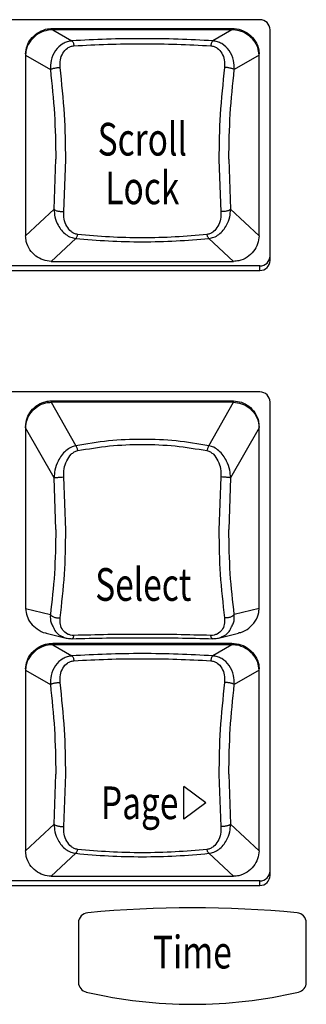
# Model space of a CAD drawing. Extents: x 8.3 to 86.1, y 0 to 62.5.
# Drawn here: x 36.3 to 37.2, y 28.3 to 31.3 of the extents above; entities that cross this region are included whole.
import ezdxf
from ezdxf.enums import TextEntityAlignment as Align

# ---------------------------------------------------------------- set-up
doc = ezdxf.new("R2010")
doc.units = 0
doc.header["$LTSCALE"] = 2
doc.header["$MEASUREMENT"] = 0
doc.layers.get('0').update_dxf_attribs({"linetype": 'CONTINUOUS'})
doc.layers.add('ARTWORK', color=2, linetype='CONTINUOUS')
doc.styles.get("Standard").update_dxf_attribs({"font": 'SIMPLEX'})

msp = doc.modelspace()

# ---------------------------------------------------------------- linework, layer by layer
for p, q in [((37.0383, 31.2989), (34.8258, 31.2989)), ((36.4049, 31.2682), (36.4049, 31.2724)), ((36.4049, 31.2724), (36.9531, 31.2724)), ((36.9531, 31.2682), (36.9531, 31.2724)), ((36.4049, 31.2682), (36.4637, 31.234)), ((36.9531, 31.2682), (36.4049, 31.2682)), ((36.9531, 31.2682), (36.8944, 31.234)), ((37.0695, 30.5624), (37.0695, 31.268)), ((36.3221, 31.1944), (36.3221, 30.6377)), ((36.3221, 31.1903), (36.3978, 31.1462)), ((37.036, 31.1903), (36.9602, 31.1462)), ((37.036, 30.6377), (37.036, 31.1944)), ((36.409, 30.7188), (36.4144, 30.8724)), ((36.4386, 30.7121), (36.445, 30.8705)), ((36.9131, 30.8705), (36.9195, 30.7121)), ((36.9437, 30.8724), (36.9491, 30.7188)), ((36.3221, 30.6377), (36.409, 30.7188)), ((36.9491, 30.7188), (37.036, 30.6377)), ((36.4755, 30.6298), (36.4002, 30.5595)), ((36.9579, 30.5595), (36.8825, 30.6298)), ((36.4002, 30.5595), (36.9579, 30.5595)), ((37.0383, 30.5454), (34.8258, 30.5454)), ((34.8258, 30.5315), (37.0383, 30.5315)), ((37.0383, 30.5315), (37.0383, 30.5454)), ((37.0383, 30.1601), (34.8258, 30.1601)), ((36.4002, 30.1326), (36.4002, 30.1284)), ((36.4002, 30.1326), (36.9579, 30.1326)), ((36.4002, 30.1284), (36.4755, 29.9955)), ((36.9579, 30.1284), (36.4002, 30.1284)), ((36.8825, 29.9955), (36.9579, 30.1284)), ((36.9579, 30.1284), (36.9579, 30.1326)), ((37.0695, 28.6809), (37.0695, 30.1292)), ((36.3221, 30.0544), (36.3221, 29.4977)), ((36.409, 29.8969), (36.3221, 30.0503)), ((37.036, 30.0503), (36.9491, 29.8969)), ((37.036, 29.4977), (37.036, 30.0544)), ((36.4144, 29.7388), (36.409, 29.8969)), ((36.445, 29.7369), (36.4386, 29.8999)), ((36.9195, 29.8999), (36.9131, 29.7369)), ((36.9491, 29.8969), (36.9437, 29.7388)), ((36.3221, 29.4977), (36.3978, 29.4787)), ((37.036, 29.4977), (36.9602, 29.4787)), ((36.3853, 29.4222), (36.4463, 29.4069)), ((36.9118, 29.4069), (36.9728, 29.4222)), ((36.4049, 29.3867), (36.4049, 29.3909)), ((36.4049, 29.3909), (36.9531, 29.3909)), ((36.4049, 29.3867), (36.4637, 29.3525)), ((36.9531, 29.3867), (36.4049, 29.3867)), ((36.9531, 29.3867), (36.8944, 29.3525)), ((36.9531, 29.3867), (36.9531, 29.3909)), ((36.3221, 29.3129), (36.3221, 28.7562)), ((37.036, 28.7562), (37.036, 29.3129)), ((36.3221, 29.3088), (36.3978, 29.2647)), ((37.036, 29.3088), (36.9602, 29.2647)), ((36.409, 28.8372), (36.4144, 28.9909)), ((36.4386, 28.8306), (36.445, 28.989)), ((36.9131, 28.989), (36.9195, 28.8306)), ((36.9437, 28.9909), (36.9491, 28.8372)), ((36.3221, 28.7562), (36.409, 28.8372)), ((36.9491, 28.8372), (37.036, 28.7562)), ((36.4755, 28.7483), (36.4002, 28.678)), ((36.9579, 28.678), (36.8825, 28.7483)), ((37.0383, 28.6639), (34.8258, 28.6639)), ((34.8258, 28.6499), (37.0383, 28.6499)), ((36.4002, 28.678), (36.9579, 28.678)), ((37.0383, 28.6499), (37.0383, 28.6639)), ((36.4837, 28.5358), (36.4837, 28.3537)), ((37.1804, 28.3537), (37.1804, 28.5358))]:
    msp.add_line(p, q)
for centre, radius, start, end in [((37.0384, 31.2678), 0.0311, 0.284, 90.2759), ((37.0384, 30.5765), 0.0311, 269.7241, 359.716), ((37.0384, 30.5626), 0.0311, 269.7241, 359.716), ((37.0384, 30.129), 0.0311, 0.2831, 90.279), ((37.0384, 28.695), 0.0311, 269.7232, 359.7169), ((37.0384, 28.681), 0.0311, 269.7241, 359.716), ((36.5148, 28.5357), 0.0311, 95.0614, 179.7541), ((36.832, 25.1303), 3.4512, 84.6793, 95.3207), ((37.1493, 28.5357), 0.0311, 0.2463, 84.9384), ((36.5147, 28.3538), 0.031, 180.1972, 257.1407), ((37.1494, 28.3538), 0.031, 282.8595, 359.8024), ((36.832, 29.7188), 1.4324, 256.9169, 283.0831)]:
    msp.add_arc(centre, radius, start, end)
for points, knots in [([(36.3221, 31.1944), (36.323, 31.2025), (36.3247, 31.2186), (36.3376, 31.2406), (36.357, 31.2588), (36.3807, 31.2704), (36.3976, 31.2718), (36.4049, 31.2724)], [0, 0, 0, 0, 0.193478, 0.386288, 0.596895, 0.825518, 1, 1, 1, 1]), ([(36.9531, 31.2724), (36.9624, 31.2714), (36.981, 31.2695), (37.0061, 31.2553), (37.0255, 31.2344), (37.035, 31.2123), (37.0358, 31.1987), (37.036, 31.1944)], [0, 0, 0, 0, 0.220686, 0.440925, 0.671957, 0.898328, 1, 1, 1, 1]), ([(36.4049, 31.2682), (36.3957, 31.2673), (36.3771, 31.2653), (36.352, 31.2511), (36.3326, 31.2302), (36.3231, 31.2081), (36.3223, 31.1945), (36.3221, 31.1903)], [0, 0, 0, 0, 0.22064, 0.44085, 0.671646, 0.897881, 1, 1, 1, 1]), ([(36.8944, 31.234), (36.8592, 31.236), (36.7889, 31.2398), (36.679, 31.2413), (36.5692, 31.2398), (36.4989, 31.236), (36.4637, 31.234)], [0, 0, 0, 0, 0.249523, 0.500001, 0.750477, 1, 1, 1, 1]), ([(37.036, 31.1903), (37.0351, 31.1983), (37.0334, 31.2144), (37.0205, 31.2364), (37.0011, 31.2546), (36.9774, 31.2662), (36.9605, 31.2676), (36.9531, 31.2682)], [0, 0, 0, 0, 0.193445, 0.386239, 0.596762, 0.825355, 1, 1, 1, 1]), ([(36.4637, 31.234), (36.4589, 31.2334), (36.4493, 31.2321), (36.431, 31.2236), (36.4118, 31.2054), (36.3984, 31.1767), (36.398, 31.1556), (36.3978, 31.1462)], [0, 0, 0, 0, 0.119842, 0.24019, 0.503038, 0.777631, 1, 1, 1, 1]), ([(36.4275, 31.1528), (36.4273, 31.1606), (36.4269, 31.1762), (36.435, 31.197), (36.4469, 31.2106), (36.4593, 31.2175), (36.4664, 31.2185), (36.4699, 31.2191)], [0, 0, 0, 0, 0.254236, 0.509836, 0.759687, 0.881364, 1, 1, 1, 1]), ([(36.4637, 31.234), (36.4644, 31.2335), (36.4656, 31.2325), (36.4674, 31.2291), (36.4689, 31.2245), (36.4696, 31.2209), (36.4699, 31.2191)], [0, 0, 0, 0, 0.245952, 0.500591, 0.754882, 1, 1, 1, 1]), ([(36.4699, 31.2191), (36.5041, 31.2208), (36.5725, 31.2244), (36.679, 31.2257), (36.7856, 31.2244), (36.854, 31.2208), (36.8882, 31.2191)], [0, 0, 0, 0, 0.2500099, 0.4999987, 0.7499874, 1, 1, 1, 1]), ([(36.8944, 31.234), (36.8937, 31.2335), (36.8924, 31.2324), (36.8906, 31.2288), (36.8891, 31.2243), (36.8885, 31.2208), (36.8882, 31.2191)], [0, 0, 0, 0, 0.26099, 0.52056, 0.769309, 1, 1, 1, 1]), ([(36.8882, 31.2191), (36.8917, 31.2185), (36.8987, 31.2175), (36.9112, 31.2106), (36.923, 31.197), (36.9312, 31.1762), (36.9308, 31.1606), (36.9306, 31.1528)], [0, 0, 0, 0, 0.118637, 0.240305, 0.490165, 0.745762, 1, 1, 1, 1]), ([(36.9602, 31.1462), (36.9601, 31.1556), (36.9597, 31.1767), (36.9463, 31.2054), (36.9271, 31.2236), (36.9088, 31.2321), (36.8992, 31.2334), (36.8944, 31.234)], [0, 0, 0, 0, 0.222371, 0.496967, 0.759817, 0.880166, 1, 1, 1, 1]), ([(36.3978, 31.1462), (36.399, 31.147), (36.4009, 31.1481), (36.4054, 31.1496), (36.4095, 31.1507), (36.4141, 31.1515), (36.4203, 31.1524), (36.4247, 31.1527), (36.4275, 31.1528)], [0, 0, 0, 0, 0.238297, 0.367624, 0.500019, 0.632384, 0.761714, 1, 1, 1, 1]), ([(36.445, 30.8705), (36.4444, 30.9166), (36.4432, 31.0115), (36.4328, 31.1048), (36.4275, 31.1528)], [0, 0, 0, 0, 0.485486, 1, 1, 1, 1]), ([(36.9306, 31.1528), (36.9252, 31.1048), (36.9149, 31.0115), (36.9137, 30.9166), (36.9131, 30.8705)], [0, 0, 0, 0, 0.514514, 1, 1, 1, 1]), ([(36.9602, 31.1462), (36.9591, 31.147), (36.9573, 31.1481), (36.9527, 31.1496), (36.9486, 31.1506), (36.944, 31.1515), (36.9379, 31.1524), (36.9334, 31.1527), (36.9306, 31.1528)], [0, 0, 0, 0, 0.237095, 0.3660616, 0.4983295, 0.6308185, 0.7604993, 1, 1, 1, 1]), ([(36.3978, 31.1462), (36.4027, 31.101), (36.4123, 31.0105), (36.4137, 30.9185), (36.4144, 30.8724)], [0, 0, 0, 0, 0.499167, 1, 1, 1, 1]), ([(36.9437, 30.8724), (36.9444, 30.9185), (36.9458, 31.0105), (36.9554, 31.101), (36.9602, 31.1462)], [0, 0, 0, 0, 0.500833, 1, 1, 1, 1]), ([(36.409, 30.7188), (36.4102, 30.7178), (36.4121, 30.7162), (36.4165, 30.7145), (36.4206, 30.7134), (36.4252, 30.7126), (36.4313, 30.7119), (36.4357, 30.712), (36.4386, 30.7121)], [0, 0, 0, 0, 0.236805, 0.365475, 0.497478, 0.629819, 0.759582, 1, 1, 1, 1]), ([(36.409, 30.7188), (36.4096, 30.7109), (36.4108, 30.6933), (36.4219, 30.666), (36.4392, 30.6448), (36.4594, 30.6328), (36.4705, 30.6307), (36.4755, 30.6298)], [0, 0, 0, 0, 0.186067, 0.414564, 0.725097, 0.874737, 1, 1, 1, 1]), ([(36.4814, 30.6417), (36.4778, 30.6425), (36.4705, 30.6441), (36.4583, 30.6524), (36.4471, 30.667), (36.4389, 30.6882), (36.4387, 30.7041), (36.4386, 30.7121)], [0, 0, 0, 0, 0.116802, 0.23866, 0.490545, 0.747268, 1, 1, 1, 1]), ([(36.9195, 30.7121), (36.9194, 30.7041), (36.9192, 30.6882), (36.9109, 30.667), (36.8998, 30.6524), (36.8876, 30.6441), (36.8803, 30.6425), (36.8767, 30.6417)], [0, 0, 0, 0, 0.252732, 0.509456, 0.761341, 0.883208, 1, 1, 1, 1]), ([(36.8825, 30.6298), (36.8876, 30.6307), (36.8986, 30.6328), (36.9188, 30.6447), (36.9362, 30.6659), (36.9473, 30.6934), (36.9485, 30.7109), (36.9491, 30.7188)], [0, 0, 0, 0, 0.125453, 0.272041, 0.586209, 0.814234, 1, 1, 1, 1]), ([(36.9491, 30.7188), (36.9479, 30.7178), (36.946, 30.7162), (36.9415, 30.7145), (36.9374, 30.7134), (36.9328, 30.7125), (36.9267, 30.7119), (36.9224, 30.712), (36.9195, 30.7121)], [0, 0, 0, 0, 0.23862, 0.367806, 0.500006, 0.632159, 0.761383, 1, 1, 1, 1]), ([(36.4002, 30.5595), (36.3918, 30.5604), (36.3751, 30.5622), (36.3524, 30.5752), (36.3341, 30.5945), (36.3237, 30.6168), (36.3225, 30.6319), (36.3221, 30.6377)], [0, 0, 0, 0, 0.204484, 0.408379, 0.627334, 0.856046, 1, 1, 1, 1]), ([(36.4755, 30.6298), (36.4761, 30.6304), (36.4773, 30.6315), (36.4789, 30.6343), (36.4803, 30.6378), (36.4811, 30.6404), (36.4814, 30.6417)], [0, 0, 0, 0, 0.2634571, 0.5215664, 0.7685171, 1, 1, 1, 1]), ([(36.8767, 30.6417), (36.8445, 30.6389), (36.7802, 30.6331), (36.679, 30.6309), (36.5779, 30.6331), (36.5136, 30.6389), (36.4814, 30.6417)], [0, 0, 0, 0, 0.2500005, 0.5000014, 0.7500023, 1, 1, 1, 1]), ([(36.8825, 30.6298), (36.882, 30.6303), (36.8809, 30.6314), (36.8793, 30.6341), (36.8778, 30.6376), (36.8771, 30.6404), (36.8767, 30.6417)], [0, 0, 0, 0, 0.24712, 0.499991, 0.752912, 1, 1, 1, 1]), ([(37.036, 30.6377), (37.0351, 30.6292), (37.0333, 30.6124), (37.02, 30.5894), (37.0002, 30.571), (36.9779, 30.5609), (36.9633, 30.5599), (36.9579, 30.5595)], [0, 0, 0, 0, 0.208747, 0.416966, 0.639896, 0.868185, 1, 1, 1, 1]), ([(36.4755, 30.6298), (36.5086, 30.6269), (36.5749, 30.621), (36.679, 30.6187), (36.7832, 30.621), (36.8495, 30.6269), (36.8825, 30.6298)], [0, 0, 0, 0, 0.249794, 0.499999, 0.750204, 1, 1, 1, 1]), ([(36.3221, 30.0544), (36.323, 30.0629), (36.3248, 30.0799), (36.3382, 30.103), (36.3581, 30.1213), (36.3804, 30.1312), (36.3949, 30.1322), (36.4002, 30.1326)], [0, 0, 0, 0, 0.209985, 0.419425, 0.642465, 0.8707, 1, 1, 1, 1]), ([(36.3221, 30.0503), (36.323, 30.0587), (36.3248, 30.0756), (36.3381, 30.0986), (36.3579, 30.1169), (36.3801, 30.127), (36.3948, 30.128), (36.4002, 30.1284)], [0, 0, 0, 0, 0.208751, 0.416961, 0.639887, 0.868186, 1, 1, 1, 1]), ([(36.9579, 30.1326), (36.9663, 30.1317), (36.983, 30.1299), (37.0057, 30.1169), (37.024, 30.0976), (37.0344, 30.0753), (37.0356, 30.0602), (37.036, 30.0544)], [0, 0, 0, 0, 0.204657, 0.408731, 0.627714, 0.856423, 1, 1, 1, 1]), ([(36.9579, 30.1284), (36.9663, 30.1275), (36.9829, 30.1258), (37.0057, 30.1128), (37.024, 30.0934), (37.0344, 30.0711), (37.0356, 30.0561), (37.036, 30.0503)], [0, 0, 0, 0, 0.204485, 0.408379, 0.627336, 0.856038, 1, 1, 1, 1]), ([(36.8825, 29.9955), (36.8495, 30.001), (36.7832, 30.0121), (36.679, 30.0164), (36.5749, 30.0121), (36.5086, 30.001), (36.4755, 29.9955)], [0, 0, 0, 0, 0.249796, 0.500001, 0.750207, 1, 1, 1, 1]), ([(36.4755, 29.9955), (36.4705, 29.9941), (36.4595, 29.991), (36.4393, 29.9767), (36.4219, 29.9526), (36.4108, 29.9229), (36.4096, 29.9049), (36.409, 29.8969)], [0, 0, 0, 0, 0.125454, 0.272049, 0.586212, 0.814242, 1, 1, 1, 1]), ([(36.4386, 29.8999), (36.4387, 29.9084), (36.4389, 29.9256), (36.4471, 29.9495), (36.4583, 29.9666), (36.4705, 29.9769), (36.4778, 29.9792), (36.4814, 29.9804)], [0, 0, 0, 0, 0.252738, 0.509459, 0.761346, 0.883202, 1, 1, 1, 1]), ([(36.4755, 29.9955), (36.4761, 29.9946), (36.4772, 29.9928), (36.4788, 29.9891), (36.4803, 29.985), (36.481, 29.9819), (36.4814, 29.9804)], [0, 0, 0, 0, 0.247134, 0.499988, 0.752862, 1, 1, 1, 1]), ([(36.4814, 29.9804), (36.5136, 29.9858), (36.5779, 29.9966), (36.679, 30.0008), (36.7802, 29.9966), (36.8445, 29.9858), (36.8767, 29.9804)], [0, 0, 0, 0, 0.249998, 0.499999, 0.749999, 1, 1, 1, 1]), ([(36.8825, 29.9955), (36.882, 29.9945), (36.8808, 29.9926), (36.8792, 29.9888), (36.8778, 29.9847), (36.877, 29.9818), (36.8767, 29.9804)], [0, 0, 0, 0, 0.26347, 0.521566, 0.768529, 1, 1, 1, 1]), ([(36.8767, 29.9804), (36.8803, 29.9792), (36.8876, 29.9769), (36.8998, 29.9666), (36.9109, 29.9495), (36.9192, 29.9256), (36.9194, 29.9084), (36.9195, 29.8999)], [0, 0, 0, 0, 0.116788, 0.238661, 0.49054, 0.747261, 1, 1, 1, 1]), ([(36.9491, 29.8969), (36.9485, 29.9049), (36.9473, 29.9229), (36.9362, 29.9526), (36.9189, 29.9766), (36.8987, 29.991), (36.8876, 29.9941), (36.8825, 29.9955)], [0, 0, 0, 0, 0.1860609, 0.4145594, 0.7251045, 0.8747344, 1, 1, 1, 1]), ([(36.409, 29.8969), (36.4102, 29.8972), (36.4121, 29.8976), (36.4166, 29.8982), (36.4207, 29.8986), (36.4253, 29.8991), (36.4314, 29.8995), (36.4357, 29.8998), (36.4386, 29.8999)], [0, 0, 0, 0, 0.238621, 0.367836, 0.500005, 0.632193, 0.761381, 1, 1, 1, 1]), ([(36.9491, 29.8969), (36.9479, 29.8972), (36.946, 29.8976), (36.9416, 29.8982), (36.9375, 29.8986), (36.9329, 29.8991), (36.9268, 29.8995), (36.9224, 29.8998), (36.9195, 29.8999)], [0, 0, 0, 0, 0.236813, 0.365455, 0.497451, 0.629822, 0.759551, 1, 1, 1, 1]), ([(36.4144, 29.7388), (36.4137, 29.6933), (36.4123, 29.6024), (36.4027, 29.5199), (36.3978, 29.4787)], [0, 0, 0, 0, 0.500834, 1, 1, 1, 1]), ([(36.4275, 29.4687), (36.4328, 29.5126), (36.4432, 29.5977), (36.4444, 29.6914), (36.445, 29.7369)], [0, 0, 0, 0, 0.514515, 1, 1, 1, 1]), ([(36.9131, 29.7369), (36.9137, 29.6914), (36.9149, 29.5977), (36.9252, 29.5126), (36.9306, 29.4687)], [0, 0, 0, 0, 0.4854848, 1, 1, 1, 1]), ([(36.9602, 29.4787), (36.9554, 29.5199), (36.9458, 29.6024), (36.9444, 29.6933), (36.9437, 29.7388)], [0, 0, 0, 0, 0.499166, 1, 1, 1, 1]), ([(36.3221, 29.4977), (36.323, 29.4896), (36.3247, 29.4736), (36.3376, 29.4514), (36.357, 29.4337), (36.3744, 29.4238), (36.3846, 29.4225), (36.3853, 29.4224)], [0, 0, 0, 0, 0.229708, 0.458639, 0.708627, 0.980063, 1, 1, 1, 1]), ([(36.9726, 29.4231), (36.9753, 29.4235), (36.9871, 29.4251), (37.006, 29.4371), (37.0255, 29.4576), (37.0349, 29.4798), (37.0358, 29.4934), (37.036, 29.4977)], [0, 0, 0, 0, 0.074878, 0.336259, 0.610223, 0.878773, 1, 1, 1, 1]), ([(36.3978, 29.4787), (36.3976, 29.4698), (36.3973, 29.4558), (36.404, 29.445), (36.4065, 29.441)], [0, 0, 0, 0, 0.631825, 1, 1, 1, 1]), ([(36.3978, 29.4787), (36.399, 29.4773), (36.4008, 29.475), (36.4053, 29.4725), (36.4095, 29.4708), (36.4141, 29.4696), (36.4202, 29.4685), (36.4247, 29.4687), (36.4275, 29.4687)], [0, 0, 0, 0, 0.237111, 0.366081, 0.498352, 0.630839, 0.760524, 1, 1, 1, 1]), ([(36.4699, 29.415), (36.4664, 29.4151), (36.4593, 29.4155), (36.4469, 29.4203), (36.435, 29.4309), (36.4269, 29.4481), (36.4273, 29.4619), (36.4275, 29.4687)], [0, 0, 0, 0, 0.118636, 0.240314, 0.490155, 0.745761, 1, 1, 1, 1]), ([(36.9306, 29.4687), (36.9308, 29.4619), (36.9312, 29.4481), (36.923, 29.4309), (36.9112, 29.4203), (36.8987, 29.4155), (36.8917, 29.4151), (36.8882, 29.415)], [0, 0, 0, 0, 0.254241, 0.509844, 0.759695, 0.881364, 1, 1, 1, 1]), ([(36.9602, 29.4787), (36.9591, 29.4773), (36.9572, 29.475), (36.9527, 29.4725), (36.9486, 29.4708), (36.944, 29.4696), (36.9378, 29.4685), (36.9334, 29.4687), (36.9306, 29.4687)], [0, 0, 0, 0, 0.238311, 0.367608, 0.500003, 0.632399, 0.761689, 1, 1, 1, 1]), ([(36.9516, 29.441), (36.9541, 29.445), (36.9608, 29.4558), (36.9604, 29.4698), (36.9602, 29.4787)], [0, 0, 0, 0, 0.368167, 1, 1, 1, 1]), ([(36.4065, 29.441), (36.4086, 29.4362), (36.4145, 29.4226), (36.4312, 29.4116), (36.4493, 29.4055), (36.4589, 29.4052), (36.4637, 29.405)], [0, 0, 0, 0, 0.223766, 0.629366, 0.815088, 1, 1, 1, 1]), ([(36.8944, 29.405), (36.8992, 29.4052), (36.9088, 29.4055), (36.9269, 29.4116), (36.9436, 29.4226), (36.9495, 29.4362), (36.9516, 29.441)], [0, 0, 0, 0, 0.184914, 0.370637, 0.776229, 1, 1, 1, 1]), ([(36.4637, 29.405), (36.4644, 29.405), (36.4657, 29.405), (36.4675, 29.4072), (36.469, 29.4105), (36.4696, 29.4135), (36.4699, 29.415)], [0, 0, 0, 0, 0.26099, 0.520566, 0.76931, 1, 1, 1, 1]), ([(36.4637, 29.405), (36.4989, 29.4058), (36.5692, 29.4075), (36.679, 29.4081), (36.7889, 29.4075), (36.8592, 29.4058), (36.8944, 29.405)], [0, 0, 0, 0, 0.249523, 0.499999, 0.750477, 1, 1, 1, 1]), ([(36.8882, 29.415), (36.854, 29.4159), (36.7856, 29.4177), (36.679, 29.4184), (36.5725, 29.4177), (36.5041, 29.4159), (36.4699, 29.415)], [0, 0, 0, 0, 0.250013, 0.500001, 0.74999, 1, 1, 1, 1]), ([(36.8944, 29.405), (36.8937, 29.405), (36.8925, 29.405), (36.8907, 29.407), (36.8892, 29.4103), (36.8885, 29.4134), (36.8882, 29.415)], [0, 0, 0, 0, 0.245969, 0.50058, 0.75492, 1, 1, 1, 1]), ([(36.3221, 29.3129), (36.323, 29.321), (36.3247, 29.3371), (36.3376, 29.3591), (36.357, 29.3773), (36.3807, 29.3889), (36.3976, 29.3903), (36.4049, 29.3909)], [0, 0, 0, 0, 0.193469, 0.386289, 0.596897, 0.825517, 1, 1, 1, 1]), ([(36.4049, 29.3867), (36.3957, 29.3857), (36.3771, 29.3838), (36.352, 29.3696), (36.3326, 29.3487), (36.3231, 29.3266), (36.3223, 29.313), (36.3221, 29.3088)], [0, 0, 0, 0, 0.220637, 0.440845, 0.671639, 0.897873, 1, 1, 1, 1]), ([(36.9531, 29.3909), (36.9624, 29.3899), (36.981, 29.388), (37.0061, 29.3738), (37.0255, 29.3529), (37.035, 29.3308), (37.0358, 29.3172), (37.036, 29.3129)], [0, 0, 0, 0, 0.220688, 0.440929, 0.671963, 0.898336, 1, 1, 1, 1]), ([(37.036, 29.3088), (37.0351, 29.3168), (37.0334, 29.3329), (37.0205, 29.3549), (37.0011, 29.3731), (36.9774, 29.3847), (36.9605, 29.3861), (36.9531, 29.3867)], [0, 0, 0, 0, 0.1934531, 0.3862462, 0.5967684, 0.8253563, 1, 1, 1, 1]), ([(36.4637, 29.3525), (36.4589, 29.3519), (36.4493, 29.3506), (36.431, 29.3421), (36.4118, 29.3239), (36.3984, 29.2952), (36.398, 29.2741), (36.3978, 29.2647)], [0, 0, 0, 0, 0.119842, 0.240193, 0.503039, 0.777632, 1, 1, 1, 1]), ([(36.8944, 29.3525), (36.8592, 29.3544), (36.7889, 29.3583), (36.679, 29.3598), (36.5692, 29.3583), (36.4989, 29.3544), (36.4637, 29.3525)], [0, 0, 0, 0, 0.249523, 0.500001, 0.750477, 1, 1, 1, 1]), ([(36.4637, 29.3525), (36.4644, 29.352), (36.4656, 29.351), (36.4674, 29.3475), (36.4689, 29.343), (36.4696, 29.3394), (36.4699, 29.3375)], [0, 0, 0, 0, 0.245942, 0.500571, 0.754897, 1, 1, 1, 1]), ([(36.4699, 29.3375), (36.5041, 29.3393), (36.5725, 29.3429), (36.679, 29.3442), (36.7856, 29.3429), (36.854, 29.3393), (36.8882, 29.3375)], [0, 0, 0, 0, 0.25001, 0.499999, 0.749987, 1, 1, 1, 1]), ([(36.8944, 29.3525), (36.8937, 29.352), (36.8924, 29.3509), (36.8906, 29.3473), (36.8891, 29.3428), (36.8885, 29.3392), (36.8882, 29.3375)], [0, 0, 0, 0, 0.260993, 0.520562, 0.76931, 1, 1, 1, 1]), ([(36.9602, 29.2647), (36.9601, 29.2741), (36.9597, 29.2952), (36.9463, 29.3239), (36.9271, 29.3421), (36.9088, 29.3506), (36.8992, 29.3519), (36.8944, 29.3525)], [0, 0, 0, 0, 0.2223694, 0.4969642, 0.7598183, 0.8801666, 1, 1, 1, 1]), ([(36.4275, 29.2713), (36.4273, 29.2791), (36.4269, 29.2947), (36.435, 29.3155), (36.4469, 29.3291), (36.4593, 29.336), (36.4664, 29.337), (36.4699, 29.3375)], [0, 0, 0, 0, 0.254234, 0.509844, 0.759686, 0.881363, 1, 1, 1, 1]), ([(36.8882, 29.3375), (36.8917, 29.337), (36.8987, 29.336), (36.9112, 29.3291), (36.923, 29.3155), (36.9312, 29.2947), (36.9308, 29.2791), (36.9306, 29.2713)], [0, 0, 0, 0, 0.118635, 0.240308, 0.490158, 0.745765, 1, 1, 1, 1]), ([(36.3978, 29.2647), (36.399, 29.2655), (36.4009, 29.2666), (36.4054, 29.2681), (36.4095, 29.2692), (36.4141, 29.27), (36.4203, 29.2709), (36.4247, 29.2712), (36.4275, 29.2713)], [0, 0, 0, 0, 0.2382962, 0.3676227, 0.500018, 0.6323905, 0.7617147, 1, 1, 1, 1]), ([(36.3978, 29.2647), (36.4027, 29.2195), (36.4123, 29.129), (36.4137, 29.037), (36.4144, 28.9909)], [0, 0, 0, 0, 0.499169, 1, 1, 1, 1]), ([(36.445, 28.989), (36.4444, 29.0351), (36.4432, 29.13), (36.4328, 29.2233), (36.4275, 29.2713)], [0, 0, 0, 0, 0.48549, 1, 1, 1, 1]), ([(36.9306, 29.2713), (36.9252, 29.2233), (36.9149, 29.13), (36.9137, 29.0351), (36.9131, 28.989)], [0, 0, 0, 0, 0.51451, 1, 1, 1, 1]), ([(36.9602, 29.2647), (36.9591, 29.2655), (36.9573, 29.2666), (36.9527, 29.2681), (36.9486, 29.2691), (36.944, 29.27), (36.9379, 29.2709), (36.9334, 29.2712), (36.9306, 29.2713)], [0, 0, 0, 0, 0.2371089, 0.3660623, 0.4983298, 0.6308242, 0.7605001, 1, 1, 1, 1]), ([(36.9437, 28.9909), (36.9444, 29.037), (36.9458, 29.129), (36.9554, 29.2195), (36.9602, 29.2647)], [0, 0, 0, 0, 0.500831, 1, 1, 1, 1]), ([(36.409, 28.8372), (36.4102, 28.8363), (36.4121, 28.8347), (36.4165, 28.833), (36.4206, 28.8319), (36.4252, 28.831), (36.4313, 28.8304), (36.4357, 28.8305), (36.4386, 28.8306)], [0, 0, 0, 0, 0.236807, 0.365478, 0.49747, 0.629814, 0.759579, 1, 1, 1, 1]), ([(36.409, 28.8372), (36.4096, 28.8294), (36.4108, 28.8118), (36.4219, 28.7845), (36.4392, 28.7632), (36.4594, 28.7513), (36.4705, 28.7492), (36.4755, 28.7483)], [0, 0, 0, 0, 0.186058, 0.414563, 0.725097, 0.874737, 1, 1, 1, 1]), ([(36.4814, 28.7602), (36.4778, 28.761), (36.4705, 28.7626), (36.4583, 28.7709), (36.4471, 28.7855), (36.4389, 28.8067), (36.4387, 28.8226), (36.4386, 28.8306)], [0, 0, 0, 0, 0.1167973, 0.2386551, 0.4905388, 0.7472587, 1, 1, 1, 1]), ([(36.9195, 28.8306), (36.9194, 28.8226), (36.9192, 28.8067), (36.9109, 28.7855), (36.8998, 28.7709), (36.8876, 28.7626), (36.8803, 28.761), (36.8767, 28.7602)], [0, 0, 0, 0, 0.25274, 0.509462, 0.761346, 0.883213, 1, 1, 1, 1]), ([(36.8825, 28.7483), (36.8876, 28.7492), (36.8986, 28.7513), (36.9188, 28.7632), (36.9362, 28.7844), (36.9473, 28.8119), (36.9485, 28.8294), (36.9491, 28.8372)], [0, 0, 0, 0, 0.125455, 0.27204, 0.58621, 0.814242, 1, 1, 1, 1]), ([(36.9491, 28.8372), (36.9479, 28.8363), (36.946, 28.8347), (36.9415, 28.833), (36.9374, 28.8319), (36.9328, 28.831), (36.9267, 28.8304), (36.9224, 28.8305), (36.9195, 28.8306)], [0, 0, 0, 0, 0.23861, 0.367805, 0.500005, 0.632161, 0.761381, 1, 1, 1, 1]), ([(36.4002, 28.678), (36.3918, 28.6789), (36.3751, 28.6807), (36.3524, 28.6937), (36.3341, 28.713), (36.3237, 28.7353), (36.3225, 28.7504), (36.3221, 28.7562)], [0, 0, 0, 0, 0.204483, 0.408381, 0.627335, 0.856037, 1, 1, 1, 1]), ([(36.4755, 28.7483), (36.4761, 28.7489), (36.4773, 28.75), (36.4789, 28.7528), (36.4803, 28.7563), (36.4811, 28.7589), (36.4814, 28.7602)], [0, 0, 0, 0, 0.263456, 0.521546, 0.768523, 1, 1, 1, 1]), ([(36.4755, 28.7483), (36.5086, 28.7454), (36.5749, 28.7395), (36.679, 28.7372), (36.7832, 28.7395), (36.8495, 28.7454), (36.8825, 28.7483)], [0, 0, 0, 0, 0.249794, 0.499999, 0.750204, 1, 1, 1, 1]), ([(36.8767, 28.7602), (36.8445, 28.7574), (36.7802, 28.7516), (36.679, 28.7494), (36.5779, 28.7516), (36.5136, 28.7574), (36.4814, 28.7602)], [0, 0, 0, 0, 0.2500005, 0.5000014, 0.7500023, 1, 1, 1, 1]), ([(36.8825, 28.7483), (36.882, 28.7488), (36.8809, 28.7499), (36.8793, 28.7526), (36.8778, 28.7561), (36.8771, 28.7589), (36.8767, 28.7602)], [0, 0, 0, 0, 0.2471346, 0.5000027, 0.7528722, 1, 1, 1, 1]), ([(37.036, 28.7562), (37.0351, 28.7477), (37.0333, 28.7308), (37.02, 28.7079), (37.0002, 28.6895), (36.9779, 28.6794), (36.9633, 28.6784), (36.9579, 28.678)], [0, 0, 0, 0, 0.208755, 0.416972, 0.639894, 0.868186, 1, 1, 1, 1])]:
    msp.add_open_spline(points, degree=3, knots=knots)
at = {"layer": 'ARTWORK'}
for p, q in [((36.8063, 28.8529), (36.8063, 28.9529)), ((36.8729, 28.9029), (36.8063, 28.9529)), ((36.8729, 28.9029), (36.8063, 28.8529))]:
    msp.add_line(p, q, dxfattribs=at)

# ---------------------------------------------------------------- texts
at = {"layer": 'ARTWORK', "width": 0.75}
for s, p in [('Scroll', (36.679, 30.8832)), ('Lock', (36.679, 30.7344)), ('Select', (36.682, 29.5209)), ('Page  ', (36.6939, 28.8529)), ('Time', (36.832, 28.3961))]:
    msp.add_text(s, height=0.1, dxfattribs=at).set_placement(p, align=Align.CENTER)

doc.saveas('drawing.dxf')
